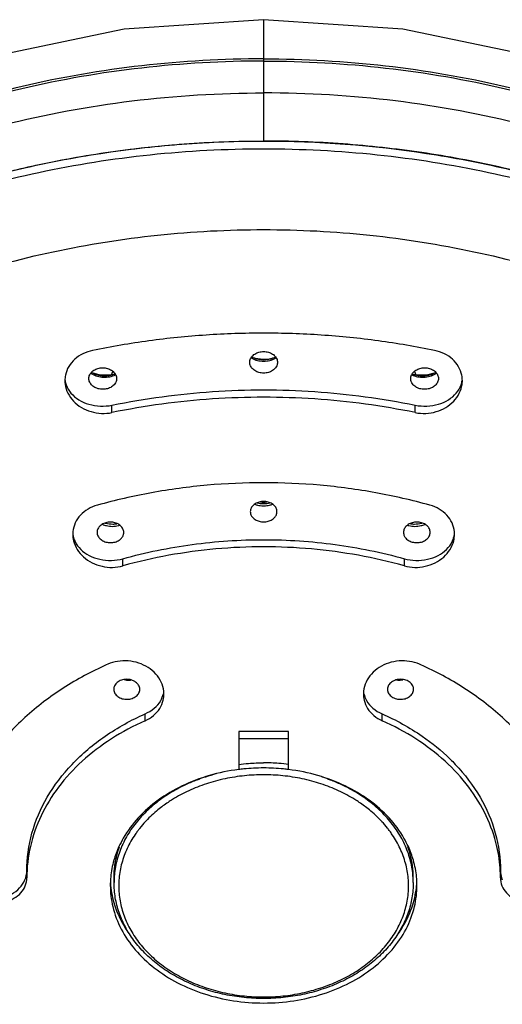
# Model space of a CAD drawing. Extents: x 3218 to 4193, y 511 to 1911.
# Drawn here: x 3411 to 3431, y 1363 to 1402 of the extents above; entities that cross this region are included whole.
import ezdxf

# ---------------------------------------------------------------- set-up
doc = ezdxf.new("R2010")
doc.units = 0
doc.header["$LTSCALE"] = 15
doc.header["$MEASUREMENT"] = 0
doc.layers.get('0').update_dxf_attribs({"linetype": 'CONTINUOUS'})
doc.layers.add('DEF_LAYER_AXIS', color=7, linetype='CONTINUOUS')
doc.layers.add('DEF_LAYER_ROUND_FEAT', color=7, linetype='CONTINUOUS')

msp = doc.modelspace()

# ---------------------------------------------------------------- linework, layer by layer
at = {"color": 7, "linetype": 'CONTINUOUS'}
for p, q in [((3421.26381, 1402.28397), (3421.26381, 1397.42024)), ((3415.17563, 1388.10769), (3415.16422, 1388.06625)), ((3427.36348, 1388.06593), (3427.35201, 1388.1076)), ((3420.26381, 1373.75402), (3420.26381, 1372.22811)), ((3420.26381, 1373.47645), (3422.26381, 1373.47645)), ((3422.26381, 1372.22811), (3422.26381, 1373.75402)), ((3415.12019, 1367.6866), (3415.12121, 1367.67006)), ((3415.26381, 1367.69379), (3415.26381, 1367.90103)), ((3427.26381, 1367.69379), (3427.26381, 1367.90103))]:
    msp.add_line(p, q, dxfattribs=at)
for points in [[(3421.26381, 1402.28397), (3415.67445, 1401.90769), (3409.96334, 1400.70983), (3404.67034, 1398.74982), (3399.94466, 1396.10265), (3395.90852, 1392.86712), (3392.65519, 1389.15386), (3390.22454, 1385.07861), (3388.63053, 1380.75013), (3387.91512, 1376.8779)], [(3454.61249, 1376.8779), (3453.89708, 1380.75013), (3452.30307, 1385.07861), (3449.87242, 1389.15386), (3446.61909, 1392.86712), (3442.58295, 1396.10265), (3437.85727, 1398.74982), (3432.56428, 1400.70983), (3426.85317, 1401.90769), (3421.26381, 1402.28397)]]:
    msp.add_lwpolyline(points, dxfattribs=at)
for points, start_tangent, end_tangent in [([(3421.26381, 1400.71448), (3416.37972, 1400.43704), (3411.57337, 1399.60685), (3406.95331, 1398.2314), (3402.62685, 1396.33521), (3398.69843, 1393.95152), (3395.26237, 1391.13133), (3392.40555, 1387.93374), (3390.19518, 1384.43244), (3388.68713, 1380.70691), (3387.91563, 1376.88277)], (-1, 0), (-0.10416167, -0.99456038)), ([(3421.26381, 1400.71448), (3426.14789, 1400.43704), (3430.95425, 1399.60685), (3435.5743, 1398.2314), (3439.90076, 1396.33521), (3443.82919, 1393.95152), (3447.26525, 1391.13133), (3450.12206, 1387.93374), (3452.33244, 1384.43244), (3453.84049, 1380.70691), (3454.61198, 1376.88277)], (1, 0), (0.10416166, -0.99456038)), ([(3421.26381, 1400.62577), (3416.3721, 1400.34758), (3411.561, 1399.51575), (3406.93904, 1398.13862), (3402.61293, 1396.24145), (3398.68637, 1393.85809), (3395.2528, 1391.03979), (3392.39825, 1387.84569), (3390.18933, 1384.34917), (3388.68153, 1380.62927), (3387.95374, 1377.19864)], (-1, 0), (-0.12380697, -0.99230632)), ([(3421.26381, 1400.62577), (3426.15551, 1400.34758), (3430.96661, 1399.51575), (3435.58857, 1398.13862), (3439.91469, 1396.24145), (3443.84125, 1393.85809), (3447.27481, 1391.03979), (3450.12936, 1387.84569), (3452.33828, 1384.34917), (3453.84608, 1380.62927), (3454.57387, 1377.19864)], (1, 0), (0.12380697, -0.99230632)), ([(3388.10605, 1377.34055), (3389.27801, 1381.31284), (3391.25475, 1385.09073), (3393.99106, 1388.58663), (3397.40327, 1391.69642), (3401.40669, 1394.35196), (3405.91693, 1396.49485), (3410.80948, 1398.06576), (3415.97598, 1399.02607), (3421.26381, 1399.34861)], (0.18409461, 0.98290853), (1, -0.00003608)), ([(3454.42157, 1377.34055), (3453.2496, 1381.31284), (3451.27287, 1385.09073), (3448.53655, 1388.58663), (3445.12434, 1391.69642), (3441.12093, 1394.35196), (3436.61068, 1396.49485), (3431.71814, 1398.06576), (3426.55163, 1399.02607), (3421.26381, 1399.34861)], (-0.18409461, 0.98290853), (-1, -0.00003608)), ([(3387.85739, 1373.67447), (3388.10479, 1375.40991), (3388.70812, 1377.80792), (3389.60628, 1380.15113), (3390.79114, 1382.41834), (3392.25196, 1384.589), (3393.97551, 1386.64346), (3395.9462, 1388.56311), (3398.14616, 1390.33057), (3400.55548, 1391.92983), (3403.15234, 1393.34641), (3405.91322, 1394.56748), (3408.81311, 1395.58199), (3411.82577, 1396.38073), (3414.92389, 1396.95649), (3418.07943, 1397.30404), (3421.26381, 1397.42024)], (0.09734044, 0.99525114), (1, 0)), ([(3388.41198, 1376.77301), (3389.20754, 1379.2071), (3390.31384, 1381.57836), (3393.41135, 1386.01415), (3397.57573, 1389.90387), (3400.01224, 1391.59428), (3402.65348, 1393.09396), (3408.44391, 1395.4668), (3411.53922, 1396.31428), (3414.72842, 1396.92553), (3421.26381, 1397.42024)], (0.25177234, 0.96778649), (1, 0)), ([(3454.67022, 1373.67447), (3454.42283, 1375.40991), (3453.81949, 1377.80792), (3452.92133, 1380.15113), (3451.73648, 1382.41834), (3450.27566, 1384.589), (3448.5521, 1386.64346), (3446.58142, 1388.56311), (3444.38145, 1390.33057), (3441.97213, 1391.92983), (3439.37527, 1393.34641), (3436.6144, 1394.56748), (3433.7145, 1395.58199), (3430.70185, 1396.38073), (3427.60372, 1396.95649), (3424.44818, 1397.30404), (3421.26381, 1397.42024)], (-0.09734044, 0.99525114), (-1, 0)), ([(3421.26381, 1397.42024), (3427.79919, 1396.92553), (3430.98839, 1396.31428), (3434.0837, 1395.4668), (3439.87414, 1393.09396), (3442.51538, 1391.59428), (3444.95188, 1389.90387), (3449.11627, 1386.01415), (3452.21377, 1381.57836), (3453.32007, 1379.2071), (3454.11564, 1376.77301)], (1, 0), (0.25177234, -0.96778649)), ([(3415.19533, 1388.17441), (3415.17563, 1388.10769)], (-0.29416834, -0.95575362), (-0.27221763, -0.96223571)), ([(3427.35201, 1388.1076), (3427.33223, 1388.17457)], (-0.27217701, 0.9622472), (-0.29421021, 0.95574074)), ([(3421.26381, 1373.75498), (3420.76306, 1373.75474), (3420.26381, 1373.75402)], (-1, 0), (-0.99999816, -0.00192071)), ([(3422.26381, 1373.75402), (3421.76452, 1373.75474), (3421.26381, 1373.75498)], (-0.99999816, 0.00192071), (-1, 0)), ([(3420.26312, 1372.43292), (3420.6568, 1372.47371), (3421.26381, 1372.4973)], (0.99170847, 0.12850802), (1, 0)), ([(3422.2645, 1372.43292), (3421.87082, 1372.47371), (3421.26381, 1372.4973)], (-0.99170847, 0.12850802), (-1, 0)), ([(3420.26381, 1372.22811), (3419.08652, 1371.98568), (3417.99478, 1371.57013), (3417.03149, 1370.99777), (3416.2345, 1370.29111), (3415.63513, 1369.4779), (3415.45935, 1369.13642)], (-0.99212571, -0.12524605), (-0.41564977, -0.90952475)), ([(3427.06826, 1369.13642), (3426.89248, 1369.4779), (3426.29311, 1370.29111), (3425.49612, 1370.99777), (3424.53284, 1371.57013), (3423.4411, 1371.98568), (3422.26381, 1372.22811)], (-0.41564977, 0.90952475), (-0.99212571, 0.12524605)), ([(3415.45935, 1369.13642), (3415.25693, 1368.59011), (3415.1298, 1367.91852)], (-0.41564977, -0.90952475), (-0.09405507, -0.995567)), ([(3415.26381, 1367.90103), (3415.27151, 1368.13383), (3415.333, 1368.59703), (3415.45534, 1369.05309), (3415.4809, 1369.12621)], (0, 1), (0.33960021, 0.94056988)), ([(3427.2638, 1367.90103), (3427.25611, 1368.13383), (3427.19462, 1368.59703), (3427.07227, 1369.05309), (3427.04672, 1369.12621)], (0, 1), (-0.33960021, 0.94056988)), ([(3427.39781, 1367.91852), (3427.27068, 1368.59011), (3427.06826, 1369.13642)], (-0.09405507, 0.995567), (-0.41564977, 0.90952475)), ([(3415.1298, 1367.91852), (3415.11476, 1367.6626), (3415.11382, 1367.57964)], (-0.09405507, -0.995567), (0.00024316, -0.99999997)), ([(3415.11382, 1367.57964), (3415.2142, 1366.73184), (3415.55136, 1365.8344), (3416.11297, 1365.00552), (3416.87697, 1364.2778), (3417.81335, 1363.67981), (3418.88531, 1363.23506), (3420.05073, 1362.96102), (3421.26381, 1362.86846)], (0.00024315, -0.99999997), (1, 0)), ([(3415.12121, 1367.67006), (3415.12781, 1367.58372)], (0.06418303, -0.99793814), (0.08813593, -0.99610846)), ([(3415.12781, 1367.58372), (3415.28391, 1366.80065), (3415.70258, 1365.88949), (3415.86002, 1365.65172)], (0.08813593, -0.99610846), (0.57860322, -0.81560917)), ([(3421.26381, 1362.86846), (3422.47689, 1362.96102), (3423.6423, 1363.23506), (3424.71426, 1363.67981), (3425.65064, 1364.2778), (3426.41464, 1365.00552), (3426.97626, 1365.8344), (3427.31341, 1366.73184), (3427.4138, 1367.57964)], (1, 0), (0.00024315, 0.99999997)), ([(3426.66752, 1365.65162), (3426.82504, 1365.88949), (3427.2437, 1366.80065), (3427.3998, 1367.58372)], (0.57862654, 0.81559263), (0.08813593, 0.99610846)), ([(3427.4138, 1367.57964), (3427.41285, 1367.6626), (3427.39781, 1367.91852)], (0.00024316, 0.99999997), (-0.09405507, 0.995567))]:
    msp.add_spline(points, degree=3, dxfattribs=dict(at, start_tangent=start_tangent, end_tangent=end_tangent))
at = {"layer": 'DEF_LAYER_AXIS', "color": 7, "linetype": 'CONTINUOUS'}
for p, q in [((3415.18156, 1386.53564), (3415.18156, 1386.83236)), ((3427.34605, 1386.53564), (3427.34605, 1386.83236)), ((3415.62047, 1380.3921), (3415.62047, 1380.6784)), ((3426.90714, 1380.3921), (3426.90714, 1380.6784)), ((3415.01381, 1376.45082), (3414.95345, 1376.42387)), ((3427.57297, 1376.42441), (3427.51381, 1376.45082)), ((3416.51381, 1374.1847), (3416.51381, 1374.46058)), ((3426.01381, 1374.1847), (3426.01381, 1374.46058))]:
    msp.add_line(p, q, dxfattribs=at)
for points, start_tangent, end_tangent in [([(3421.26381, 1389.71819), (3418.95418, 1389.64094), (3416.66213, 1389.40978), (3414.4051, 1389.02648)], (-1, 0), (-0.97957709, -0.20106896)), ([(3428.12251, 1389.02648), (3425.86548, 1389.40978), (3423.57343, 1389.64094), (3421.26381, 1389.71819)], (-0.97957709, 0.20106896), (-1, 0)), ([(3414.4051, 1389.02648), (3414.01441, 1388.89343), (3413.68607, 1388.67154), (3413.44627, 1388.37785), (3413.31488, 1388.03509)], (-0.97957709, -0.20106896), (-0.19815607, -0.98017048)), ([(3420.73776, 1388.4099), (3420.71624, 1388.47437), (3420.71623, 1388.62534), (3420.78307, 1388.76686), (3420.90788, 1388.8815), (3421.07484, 1388.95578), (3421.26381, 1388.98146)], (-0.40498771, 0.91432213), (1, 0)), ([(3421.26381, 1388.98146), (3421.45278, 1388.95578), (3421.61973, 1388.8815), (3421.74454, 1388.76687), (3421.81138, 1388.62537), (3421.81138, 1388.4744), (3421.78985, 1388.4099)], (1, 0), (-0.40498602, -0.91432288)), ([(3429.21337, 1388.03191), (3429.08246, 1388.37592), (3428.84241, 1388.67075), (3428.51349, 1388.89329), (3428.12251, 1389.02648)], (-0.1952395, 0.98075559), (-0.97957709, 0.20106896)), ([(3414.27106, 1387.78958), (3414.2541, 1387.86318), (3414.27085, 1388.01313), (3414.35268, 1388.1486), (3414.48885, 1388.25346), (3414.6627, 1388.31573)], (-0.32807225, 0.94465263), (0.97957709, 0.20106896)), ([(3414.6627, 1388.31573), (3414.85391, 1388.32839), (3415.04027, 1388.28974), (3415.19956, 1388.20376), (3415.31193, 1388.08033), (3415.36294, 1387.93451), (3415.3462, 1387.78457), (3415.32339, 1387.73239)], (0.97957709, 0.20106896), (-0.4702918, -0.88251098)), ([(3421.26381, 1388.11828), (3421.07485, 1388.14396), (3420.9079, 1388.21823), (3420.78308, 1388.33286), (3420.73776, 1388.4099)], (-1, 0), (-0.40498771, 0.91432213)), ([(3421.78985, 1388.4099), (3421.74455, 1388.33288), (3421.61974, 1388.21825), (3421.45278, 1388.14396), (3421.26381, 1388.11828)], (-0.40498602, -0.91432288), (-1, 0)), ([(3427.20423, 1387.73239), (3427.18143, 1387.78454), (3427.16467, 1387.93448), (3427.21567, 1388.08031), (3427.32805, 1388.20376), (3427.48734, 1388.28974), (3427.67371, 1388.32839), (3427.86491, 1388.31573)], (-0.47029234, 0.88251069), (0.97957709, -0.20106896)), ([(3427.86491, 1388.31573), (3428.03877, 1388.25345), (3428.17494, 1388.1486), (3428.25676, 1388.01314), (3428.27351, 1387.8632), (3428.25656, 1387.78958)], (0.97957709, -0.20106896), (-0.32806984, -0.94465347)), ([(3413.29341, 1387.81992), (3413.30356, 1387.6706), (3413.41403, 1387.31429), (3413.63751, 1386.9957), (3413.95517, 1386.74157), (3414.33993, 1386.57282), (3414.75995, 1386.50254), (3415.18156, 1386.53564)], (-0.00034311, -0.99999994), (0.97957709, 0.20106896)), ([(3413.31488, 1388.03509), (3413.29341, 1387.81992)], (-0.19815607, -0.98017048), (-0.00034311, -0.99999994)), ([(3413.30182, 1387.82178), (3413.34444, 1387.64487), (3413.53532, 1387.31645), (3413.84935, 1387.04928), (3414.25578, 1386.86953), (3414.71483, 1386.79478), (3415.18156, 1386.83236)], (0.13659169, -0.99062743), (0.97957709, 0.20106896)), ([(3414.95434, 1387.48196), (3414.76315, 1387.4693), (3414.57679, 1387.50794), (3414.4175, 1387.59391), (3414.30512, 1387.71735), (3414.27106, 1387.78958)], (-0.97957709, -0.20106896), (-0.32807225, 0.94465263)), ([(3415.32339, 1387.73239), (3415.26437, 1387.64909), (3415.1282, 1387.54424), (3414.95434, 1387.48196)], (-0.4702918, -0.88251098), (-0.97957709, -0.20106896)), ([(3427.57327, 1387.48196), (3427.39943, 1387.54423), (3427.26327, 1387.64907), (3427.20423, 1387.73239)], (-0.97957709, 0.20106896), (-0.47029234, 0.88251069)), ([(3427.34605, 1386.83236), (3427.81279, 1386.79478), (3428.27183, 1386.86953), (3428.67826, 1387.04928), (3428.99229, 1387.31645), (3429.18317, 1387.64487), (3429.22579, 1387.82172)], (0.97957709, -0.20106896), (0.13665282, 0.990619)), ([(3427.34605, 1386.53564), (3427.76724, 1386.50252), (3428.18621, 1386.57238), (3428.57, 1386.7401), (3428.88744, 1386.99289), (3429.11169, 1387.31048), (3429.2235, 1387.66666), (3429.2342, 1387.81987)], (0.97957709, -0.20106896), (-0.00025847, 0.99999997)), ([(3428.25656, 1387.78958), (3428.22251, 1387.71738), (3428.11015, 1387.59394), (3427.95086, 1387.50795), (3427.76449, 1387.4693), (3427.57327, 1387.48196)], (-0.32806984, -0.94465347), (-0.97957709, 0.20106896)), ([(3429.2342, 1387.81987), (3429.21337, 1388.03191)], (-0.00025847, 0.99999997), (-0.1952395, 0.98075559)), ([(3415.18156, 1386.83236), (3419.21565, 1387.37726), (3423.31197, 1387.37726), (3427.34605, 1386.83236)], (0.97957709, 0.20106896), (0.97957709, -0.20106896)), ([(3421.26381, 1387.14904), (3419.21565, 1387.08054), (3417.18307, 1386.87555), (3415.18156, 1386.53564)], (-1, 0), (-0.97957709, -0.20106896)), ([(3427.34605, 1386.53564), (3425.34454, 1386.87555), (3423.31197, 1387.08054), (3421.26381, 1387.14904)], (-0.97957709, 0.20106896), (-1, 0)), ([(3421.26381, 1383.72351), (3419, 1383.62251), (3416.7668, 1383.32086), (3414.59441, 1382.82265)], (-1, 0), (-0.96325922, -0.26857341)), ([(3427.9332, 1382.82265), (3425.76082, 1383.32086), (3423.52762, 1383.62251), (3421.26381, 1383.72351)], (-0.96325922, 0.26857341), (-1, 0)), ([(3421.26381, 1382.97588), (3421.08146, 1382.95119), (3420.92078, 1382.87993), (3420.80114, 1382.77043), (3420.73731, 1382.63574), (3420.73731, 1382.49224), (3420.74206, 1382.47396)], (-1, 0), (0.27948429, -0.96015027)), ([(3421.78556, 1382.47396), (3421.7903, 1382.49223), (3421.7903, 1382.63573), (3421.72647, 1382.77043), (3421.60683, 1382.87994), (3421.44615, 1382.95119), (3421.26381, 1382.97588)], (0.27948373, 0.96015043), (-1, 0)), ([(3414.59441, 1382.82265), (3414.21968, 1382.66406), (3413.91609, 1382.42126), (3413.70792, 1382.11295), (3413.61253, 1381.76304)], (-0.96325922, -0.26857341), (-0.09717073, -0.99526773)), ([(3428.91539, 1381.75989), (3428.82058, 1382.11102), (3428.61228, 1382.42045), (3428.3082, 1382.6639), (3427.9332, 1382.82265)], (-0.09424585, 0.99554895), (-0.96325922, 0.26857341)), ([(3415.63484, 1381.62351), (3415.64587, 1381.66119), (3415.64572, 1381.80449), (3415.58165, 1381.93933), (3415.46153, 1382.04919), (3415.30021, 1382.12074), (3415.11741, 1382.1456), (3414.93504, 1382.12103)], (0.33768933, 0.94125763), (-0.96325922, -0.26857341)), ([(3420.74206, 1382.47396), (3420.80114, 1382.35755), (3420.92078, 1382.24804), (3421.08146, 1382.17679), (3421.26381, 1382.15209)], (0.27948429, -0.96015027), (1, 0)), ([(3421.26381, 1382.15209), (3421.44615, 1382.17679), (3421.60683, 1382.24803), (3421.72646, 1382.35753), (3421.78556, 1382.47396)], (1, 0), (0.27948373, 0.96015043)), ([(3427.59258, 1382.12103), (3427.4102, 1382.1456), (3427.2274, 1382.12074), (3427.06609, 1382.04919), (3426.94597, 1381.93934), (3426.8819, 1381.8045), (3426.88174, 1381.6612), (3426.89278, 1381.62351)], (-0.96325922, 0.26857341), (0.33768923, -0.94125766)), ([(3413.61253, 1381.76304), (3413.6075, 1381.65868)], (-0.09717073, -0.99526773), (0.00051771, -0.99999987)), ([(3414.93504, 1382.12103), (3414.77471, 1382.05004), (3414.65553, 1381.94099), (3414.59201, 1381.80675), (3414.59149, 1381.66645)], (-0.96325922, -0.26857341), (0.21400593, -0.97683236)), ([(3427.93612, 1381.66645), (3427.93561, 1381.80675), (3427.87208, 1381.94099), (3427.7529, 1382.05005), (3427.59258, 1382.12103)], (0.21400526, 0.97683251), (-0.96325922, 0.26857341)), ([(3428.92012, 1381.65864), (3428.91539, 1381.75989)], (0.00056621, 0.99999984), (-0.09424585, 0.99554895)), ([(3413.6075, 1381.65868), (3413.63861, 1381.39938), (3413.78481, 1381.05175), (3414.03942, 1380.74896), (3414.38102, 1380.51647), (3414.78056, 1380.37351), (3415.20503, 1380.33114), (3415.62047, 1380.3921)], (0.00051771, -0.99999987), (0.96325922, 0.26857341)), ([(3413.61281, 1381.66141), (3413.69791, 1381.36516), (3413.92543, 1381.05073), (3414.26866, 1380.80555), (3414.69399, 1380.65361), (3415.15979, 1380.6098), (3415.62047, 1380.6784)], (0.11087301, -0.99383458), (0.96325922, 0.26857341)), ([(3414.59149, 1381.66645), (3414.59216, 1381.66346), (3414.65623, 1381.52861), (3414.77635, 1381.41876), (3414.93766, 1381.34721), (3415.12046, 1381.32235), (3415.30284, 1381.34692)], (0.21400593, -0.97683236), (0.96325922, 0.26857341)), ([(3415.30284, 1381.34692), (3415.46316, 1381.4179), (3415.58234, 1381.52695), (3415.63484, 1381.62351)], (0.96325922, 0.26857341), (0.33768933, 0.94125763)), ([(3415.62047, 1380.6784), (3418.39861, 1381.24864), (3421.26381, 1381.44067), (3424.129, 1381.24864), (3426.90714, 1380.6784)], (0.96325922, 0.26857341), (0.96325922, -0.26857341)), ([(3426.89278, 1381.62351), (3426.94527, 1381.52696), (3427.06445, 1381.4179), (3427.22477, 1381.34692)], (0.33768923, -0.94125766), (0.96325922, -0.26857341)), ([(3426.90714, 1380.6784), (3427.36782, 1380.6098), (3427.83363, 1380.65361), (3428.25896, 1380.80555), (3428.60219, 1381.05073), (3428.82971, 1381.36516), (3428.9148, 1381.66138)], (0.96325922, -0.26857341), (0.11091523, 0.99382987)), ([(3426.90714, 1380.3921), (3427.32215, 1380.33115), (3427.74548, 1380.37316), (3428.14394, 1380.51513), (3428.48522, 1380.74629), (3428.74053, 1381.04807), (3428.88806, 1381.39552), (3428.92012, 1381.65864)], (0.96325922, -0.26857341), (0.00056621, 0.99999984)), ([(3427.22477, 1381.34692), (3427.40714, 1381.32235), (3427.58994, 1381.3472), (3427.75125, 1381.41875), (3427.87138, 1381.5286), (3427.93545, 1381.66345), (3427.93612, 1381.66645)], (0.96325922, -0.26857341), (0.21400526, 0.97683251)), ([(3421.26381, 1381.15437), (3419.34827, 1381.0689), (3417.45865, 1380.81366), (3415.62047, 1380.3921)], (-1, 0), (-0.96325922, -0.26857341)), ([(3426.90714, 1380.3921), (3425.06897, 1380.81366), (3423.17934, 1381.0689), (3421.26381, 1381.15437)], (-0.96325922, 0.26857341), (-1, 0)), ([(3414.95345, 1376.42387), (3413.22896, 1375.49345), (3411.68825, 1374.31319), (3410.43849, 1372.94592), (3409.51765, 1371.43318), (3408.95371, 1369.82092), (3408.76381, 1368.15814)], (-0.91219555, -0.40975514), (-0.00170911, -0.99999854)), ([(3417.26374, 1375.2549), (3417.25758, 1375.3712), (3417.15786, 1375.72904), (3416.94392, 1376.05261), (3416.63344, 1376.31512), (3416.25256, 1376.49538), (3415.83296, 1376.57968), (3415.40876, 1376.56244), (3415.01381, 1376.44839)], (0.00057984, 0.99999983), (-0.91454607, -0.40448175)), ([(3427.51381, 1376.44839), (3427.11914, 1376.56239), (3426.69579, 1376.57977), (3426.27725, 1376.4961), (3425.89707, 1376.31697), (3425.58647, 1376.0557), (3425.37154, 1375.73291), (3425.27044, 1375.37491), (3425.26387, 1375.25495)], (-0.91454607, 0.40448175), (0.00051514, -0.99999987)), ([(3433.76381, 1368.15814), (3433.5739, 1369.82092), (3433.00996, 1371.43318), (3432.08912, 1372.94592), (3430.83936, 1374.31319), (3429.29865, 1375.49345), (3427.57297, 1376.42441)], (-0.00170911, 0.99999854), (-0.9122335, 0.40967065)), ([(3416.2855, 1375.35983), (3416.29212, 1375.49426), (3416.22628, 1375.64275), (3416.09133, 1375.76067), (3415.90805, 1375.82998), (3415.70454, 1375.84026), (3415.51174, 1375.79015)], (0.25831618, 0.96606043), (-0.91454607, -0.40448175)), ([(3426.61956, 1375.82998), (3426.43628, 1375.76067), (3426.30133, 1375.64275), (3426.2355, 1375.49427), (3426.24211, 1375.35983)], (-0.9794743, -0.2015691), (0.25831588, -0.96606051)), ([(3426.82307, 1375.84026), (3426.61956, 1375.82998)], (-0.99492687, 0.1006008), (-0.9794743, -0.2015691)), ([(3427.01587, 1375.79015), (3426.82307, 1375.84026)], (-0.91454607, 0.40448175), (-0.99492687, 0.1006008)), ([(3415.51174, 1375.79015), (3415.35869, 1375.68729), (3415.26855, 1375.54715), (3415.25416, 1375.39788)], (-0.91454607, -0.40448175), (0.14441826, -0.98951673)), ([(3427.27345, 1375.39788), (3427.25906, 1375.54715), (3427.16893, 1375.68729), (3427.01587, 1375.79015)], (0.14441809, 0.98951676), (-0.91454607, 0.40448175)), ([(3415.25416, 1375.39788), (3415.25527, 1375.3909), (3415.3211, 1375.24241), (3415.45605, 1375.1245), (3415.63933, 1375.05519), (3415.84284, 1375.04491), (3416.03564, 1375.09502)], (0.14441826, -0.98951673), (0.91454607, 0.40448175)), ([(3416.03564, 1375.09502), (3416.18869, 1375.19787), (3416.27883, 1375.33802), (3416.2855, 1375.35983)], (0.91454607, 0.40448175), (0.25831618, 0.96606043)), ([(3416.51381, 1374.46058), (3416.87852, 1374.68682), (3417.13413, 1374.98833), (3417.24269, 1375.26373)], (0.91454607, 0.40448175), (0.2170392, 0.97616289)), ([(3416.51381, 1374.1847), (3416.84715, 1374.3913), (3417.09437, 1374.67354), (3417.23539, 1375.00924), (3417.26374, 1375.2549)], (0.91454607, 0.40448175), (0.00057984, 0.99999983)), ([(3425.26387, 1375.25495), (3425.29161, 1375.0119), (3425.43244, 1374.67482), (3425.68013, 1374.39158), (3426.01381, 1374.1847)], (0.00051514, -0.99999987), (0.91454607, -0.40448175)), ([(3425.28491, 1375.26378), (3425.39349, 1374.98833), (3425.64909, 1374.68682), (3426.01381, 1374.46058)], (0.21698752, -0.97617438), (0.91454607, -0.40448175)), ([(3426.24211, 1375.35983), (3426.24879, 1375.33802), (3426.33892, 1375.19787), (3426.49197, 1375.09502)], (0.25831588, -0.96606051), (0.91454607, -0.40448175)), ([(3426.49197, 1375.09502), (3426.68477, 1375.04491), (3426.88828, 1375.05519), (3427.07156, 1375.12449), (3427.20651, 1375.24241), (3427.27235, 1375.3909), (3427.27345, 1375.39788)], (0.91454607, -0.40448175), (0.14441809, 0.98951676)), ([(3411.76381, 1368.15814), (3411.9714, 1369.67121), (3412.58513, 1371.11814), (3413.57815, 1372.43571), (3414.90707, 1373.56632), (3416.51381, 1374.46058)], (0, 1), (0.91454607, 0.40448175)), ([(3426.01381, 1374.46058), (3427.62055, 1373.56632), (3428.73998, 1372.64835)], (0.91454607, -0.40448175), (0.71519016, -0.69892992)), ([(3416.51381, 1374.1847), (3415.15732, 1373.4571), (3413.98638, 1372.5601), (3413.03657, 1371.52098), (3412.33673, 1370.37129), (3411.90813, 1369.14598), (3411.76381, 1367.88227)], (-0.91454607, -0.40448175), (0, -1)), ([(3430.75703, 1368.15579), (3430.61948, 1369.14598), (3430.19089, 1370.37129), (3429.49105, 1371.52098), (3428.54123, 1372.5601), (3427.37029, 1373.4571), (3426.01381, 1374.1847)], (-0.04937326, 0.9987804), (-0.91454607, 0.40448175)), ([(3428.73998, 1372.64835), (3428.94947, 1372.43571), (3429.94249, 1371.11814), (3430.55621, 1369.67121), (3430.76381, 1368.15814)], (0.71519016, -0.69892992), (0, -1)), ([(3408.76381, 1368.15814), (3408.83722, 1367.80306), (3409.05028, 1367.48274), (3409.38213, 1367.22853), (3409.80028, 1367.06532), (3410.26381, 1367.00908), (3410.72733, 1367.06532), (3411.14548, 1367.22853), (3411.47733, 1367.48274), (3411.69039, 1367.80306), (3411.76381, 1368.15814)], (0, -1), (0, 1)), ([(3408.76381, 1368.15571), (3408.82408, 1367.82603), (3409.00011, 1367.51527), (3409.27828, 1367.24536), (3409.63695, 1367.03768), (3410.04754, 1366.90908), (3410.47652, 1366.87029), (3410.88845, 1366.92471), (3411.24885, 1367.06796), (3411.52791, 1367.28802), (3411.70383, 1367.56683), (3411.76381, 1367.88227)], (0, -1), (0, 1)), ([(3430.76381, 1367.88227), (3430.75703, 1368.15579)], (0, 1), (-0.04937326, 0.9987804)), ([(3430.76381, 1368.15814), (3430.80557, 1367.88954)], (0, -1), (0.29777527, -0.954636)), ([(3430.76381, 1367.88227), (3430.82365, 1367.56718), (3430.99877, 1367.28905), (3431.27635, 1367.06934), (3431.63519, 1366.92573), (3432.04632, 1366.87039), (3432.47562, 1366.9082), (3432.88743, 1367.03627), (3433.24758, 1367.24404), (3433.52689, 1367.51449), (3433.70345, 1367.82581), (3433.76381, 1368.15571)], (0, -1), (0, 1)), ([(3430.80557, 1367.88954), (3430.83722, 1367.80306)], (0.29777527, -0.954636), (0.38892066, -0.92127125))]:
    msp.add_spline(points, degree=3, dxfattribs=dict(at, start_tangent=start_tangent, end_tangent=end_tangent))
at = {"layer": 'DEF_LAYER_ROUND_FEAT', "color": 7, "linetype": 'CONTINUOUS'}
for p, q in [((3420.76473, 1388.72874), (3420.78792, 1388.71551)), ((3421.03465, 1388.68375), (3420.93446, 1388.70236)), ((3420.98897, 1388.68332), (3421.26381, 1388.65004)), ((3421.26381, 1388.66908), (3421.03465, 1388.68375)), ((3421.26381, 1388.65004), (3421.53864, 1388.68332)), ((3421.48336, 1388.68254), (3421.26381, 1388.66908)), ((3421.5954, 1388.70313), (3421.48336, 1388.68254)), ((3421.73949, 1388.71539), (3421.76288, 1388.72874)), ((3414.66897, 1388.05525), (3414.41975, 1388.12162)), ((3415.04935, 1388.0352), (3414.66897, 1388.05525)), ((3415.20024, 1388.05451), (3415.04935, 1388.0352)), ((3427.4705, 1388.03563), (3427.32865, 1388.05411)), ((3415.13084, 1388.03152), (3415.1337, 1388.03211)), ((3427.39392, 1388.03211), (3427.39677, 1388.03152)), ((3421.26381, 1382.9495), (3421.13493, 1382.95843)), ((3421.39423, 1382.95822), (3421.26381, 1382.9495)), ((3421.24045, 1382.79568), (3421.26381, 1382.79539)), ((3421.25228, 1382.8867), (3421.26381, 1382.88664)), ((3421.26381, 1382.88664), (3421.27534, 1382.8867)), ((3421.26381, 1382.79539), (3421.28718, 1382.79568)), ((3414.91254, 1382.10857), (3414.92815, 1382.10432)), ((3427.59415, 1382.10293), (3427.61511, 1382.10858)), ((3421.26381, 1372.29006), (3421.25877, 1372.29005)), ((3421.26886, 1372.29005), (3421.26381, 1372.29006))]:
    msp.add_line(p, q, dxfattribs=at)
msp.add_lwpolyline([(3428.10652, 1388.12088), (3427.8533, 1388.05441), (3427.4705, 1388.03563)], dxfattribs=at)
for points, start_tangent, end_tangent in [([(3387.76637, 1371.75731), (3387.84202, 1373.19985), (3388.46413, 1376.66716), (3389.70041, 1380.04619), (3391.52153, 1383.25649), (3393.90248, 1386.25412), (3396.78787, 1388.9691), (3400.13611, 1391.36254), (3403.87204, 1393.38048), (3407.93805, 1394.99209), (3412.24782, 1396.16291), (3416.71379, 1396.87198), (3421.26381, 1397.10978)], (0.01572045, 0.99987643), (1, 0)), ([(3421.26381, 1397.10978), (3425.81382, 1396.87198), (3430.27975, 1396.16292), (3434.58912, 1394.99224), (3438.6542, 1393.38112), (3442.38984, 1391.36357), (3445.73763, 1388.97084), (3448.62304, 1386.25639), (3451.00405, 1383.25949), (3452.8256, 1380.04965), (3454.06242, 1376.67108), (3454.68523, 1373.20395), (3454.76124, 1371.75732)], (1, 0), (0.01572109, -0.99987642)), ([(3390.35349, 1373.85415), (3390.57121, 1374.7405), (3391.72807, 1377.90246), (3393.4322, 1380.90652), (3395.6602, 1383.71159), (3398.36023, 1386.25216), (3401.49337, 1388.49184), (3404.9893, 1390.38014), (3408.79411, 1391.88823), (3412.82702, 1392.98383), (3417.00609, 1393.64735), (3421.26381, 1393.86987)], (0.21516957, 0.9765767), (1, 0)), ([(3421.26381, 1393.86987), (3425.52152, 1393.64735), (3429.70056, 1392.98383), (3433.73309, 1391.88836), (3437.53702, 1390.38074), (3441.03269, 1388.49281), (3444.16541, 1386.25378), (3446.86546, 1383.71371), (3449.09351, 1380.90934), (3450.79804, 1377.9057), (3451.95541, 1374.74417), (3452.17412, 1373.85415)], (1, 0), (0.21516987, -0.97657664)), ([(3420.98897, 1388.68332), (3420.80076, 1388.74906), (3420.77943, 1388.75925)], (-0.97080179, 0.23988305), (-0.89691239, 0.44220827)), ([(3420.78792, 1388.71551), (3421.01581, 1388.62628)], (0.8757718, -0.48272534), (0.96978014, -0.24398049)), ([(3420.93875, 1388.69879), (3420.98932, 1388.69015)], (0.98314873, -0.1828075), (0.98805468, -0.15410371)), ([(3420.98932, 1388.69015), (3421.26381, 1388.66891)], (0.98805468, -0.15410371), (1, -0.00001214)), ([(3421.01581, 1388.62628), (3421.26381, 1388.59571)], (0.96978014, -0.24398049), (1, -0.00000001)), ([(3421.26381, 1388.66891), (3421.53829, 1388.69015)], (1, -0.0000628), (0.98805059, 0.15412991)), ([(3421.26381, 1388.59571), (3421.5117, 1388.62626)], (1, -0.00000001), (0.96980682, 0.24387443)), ([(3421.5117, 1388.62626), (3421.73949, 1388.71539)], (0.96980682, 0.24387443), (0.87589739, 0.48249741)), ([(3421.53829, 1388.69015), (3421.58853, 1388.69873)], (0.98805059, 0.15412991), (0.98317995, 0.1826395)), ([(3421.74818, 1388.75925), (3421.72633, 1388.74882), (3421.53864, 1388.68332)], (-0.89691253, -0.442208), (-0.97080178, -0.23988309)), ([(3414.33345, 1388.1172), (3414.37008, 1388.09388)], (0.83050413, -0.55701247), (0.85597109, -0.51702369)), ([(3414.496, 1388.08185), (3414.35537, 1388.14712)], (-0.93563628, 0.35296565), (-0.87232073, 0.48893409)), ([(3414.37008, 1388.09388), (3414.59495, 1387.99495), (3414.84169, 1387.95359), (3415.09036, 1387.97311)], (0.85597109, -0.51702369), (0.97957709, 0.20106896)), ([(3414.4269, 1388.1114), (3414.49867, 1388.0909)], (0.95549254, -0.29501526), (0.96718112, -0.25408795)), ([(3414.49601, 1388.08185), (3414.57233, 1388.05615), (3414.8505, 1388.00952), (3415.13084, 1388.03152)], (0.93563679, -0.35296431), (0.97957709, 0.20106896)), ([(3414.49867, 1388.0909), (3414.61463, 1388.06457), (3414.64378, 1388.05922)], (0.96718112, -0.25408795), (0.98502755, -0.17239701)), ([(3414.64378, 1388.05922), (3414.77741, 1388.04099)], (0.98502755, -0.17239701), (0.99521081, -0.09775198)), ([(3415.09036, 1387.97311), (3415.32172, 1388.05239)], (0.97957709, 0.20106896), (0.89514712, 0.44577083)), ([(3415.30596, 1388.08374), (3415.13367, 1388.03211)], (-0.92837016, -0.37165689), (-0.97905292, -0.20360596)), ([(3427.20589, 1388.0524), (3427.43726, 1387.97311)], (0.89514712, -0.44577082), (0.97957709, -0.20106897)), ([(3427.39391, 1388.03211), (3427.22168, 1388.08373)], (-0.97904744, 0.2036323), (-0.92837962, 0.37163326)), ([(3427.39491, 1388.04152), (3427.56406, 1388.03244), (3427.9111, 1388.06421), (3428.02896, 1388.09091)], (0.9948709, -0.10115279), (0.96717986, 0.25409274)), ([(3427.39677, 1388.03152), (3427.67699, 1388.00951), (3427.95502, 1388.05607), (3428.0316, 1388.08185)], (0.97957709, -0.20106897), (0.93563936, 0.3529575)), ([(3427.43726, 1387.97311), (3427.68581, 1387.95359), (3427.93242, 1387.99488), (3428.15725, 1388.0937), (3428.19417, 1388.1172)], (0.97957709, -0.20106897), (0.83050281, 0.55701443)), ([(3428.02896, 1388.09091), (3428.10096, 1388.11147)], (0.96717986, 0.25409274), (0.95545012, 0.29515261)), ([(3428.17227, 1388.14713), (3428.03161, 1388.08185)], (-0.87231014, -0.48895298), (-0.93563625, -0.35296573)), ([(3414.77741, 1388.04099), (3414.96333, 1388.03244), (3415.01003, 1388.03333)], (0.99521081, -0.09775198), (0.99948298, 0.03215226)), ([(3415.01003, 1388.03333), (3415.13267, 1388.04152)], (0.99948298, 0.03215226), (0.99487096, 0.1011522)), ([(3415.13267, 1388.04152), (3415.21217, 1388.05143)], (0.99487096, 0.1011522), (0.98922837, 0.14638046)), ([(3427.31558, 1388.05141), (3427.39491, 1388.04152)], (0.98923816, -0.14631423), (0.9948709, -0.10115279)), ([(3421.13935, 1382.95192), (3421.26381, 1382.94705)], (0.99695496, -0.07797952), (1, -0.00008088)), ([(3421.26381, 1382.94705), (3421.3887, 1382.95195)], (1, 0.00007956), (0.99693388, 0.07824852)), ([(3420.91012, 1382.86549), (3421.02229, 1382.82709), (3421.24045, 1382.79568)], (0.92180871, -0.38764508), (0.99969139, -0.02484209)), ([(3421.01006, 1382.9168), (3421.25228, 1382.8867)], (0.97183912, -0.23564535), (0.99994367, -0.01061362)), ([(3421.27534, 1382.8867), (3421.51753, 1382.91679)], (0.99994362, 0.01061895), (0.9718452, 0.23562026)), ([(3421.28718, 1382.79568), (3421.50545, 1382.82712), (3421.61749, 1382.86549)], (0.99969108, 0.02485462), (0.92181137, 0.38763875)), ([(3414.80496, 1382.05816), (3414.95514, 1382.0049)], (0.90873411, -0.41737552), (0.96815188, -0.25036361)), ([(3414.92815, 1382.10432), (3414.93373, 1382.10286), (3415.21394, 1382.0684), (3415.37089, 1382.081)], (0.9667885, -0.25557777), (0.98826857, 0.15272599)), ([(3414.95514, 1382.0049), (3415.19762, 1381.97508), (3415.43758, 1382.00841)], (0.96815188, -0.25036361), (0.96325922, 0.2685734)), ([(3415.43758, 1382.00841), (3415.4858, 1382.02338)], (0.96325922, 0.2685734), (0.94599659, 0.32417657)), ([(3427.04181, 1382.02338), (3427.09003, 1382.00841)], (0.94599582, -0.32417883), (0.96325922, -0.26857342)), ([(3427.09003, 1382.00841), (3427.33012, 1381.97508), (3427.57271, 1382.00496)], (0.96325922, -0.26857342), (0.96808515, 0.25062152)), ([(3427.15673, 1382.08099), (3427.31382, 1382.0684), (3427.59415, 1382.10293)], (0.98827029, -0.15271486), (0.96808558, 0.25061984)), ([(3427.57271, 1382.00496), (3427.72264, 1382.05815)], (0.96808515, 0.25062152), (0.90873904, 0.41736478)), ([(3415.67006, 1375.82988), (3415.76342, 1375.81626), (3415.84935, 1375.8125), (3415.92714, 1375.81628), (3415.93983, 1375.81755)], (0.98041791, -0.19692823), (0.99425566, 0.10703121)), ([(3426.59486, 1375.81681), (3426.78944, 1375.81894)], (0.99506032, -0.09927211), (0.9927536, 0.12016778)), ([(3426.78944, 1375.81894), (3426.84918, 1375.82824)], (0.9927536, 0.12016778), (0.98228989, 0.18736749)), ([(3421.25062, 1345.84206), (3417.00609, 1346.06458), (3412.82705, 1346.72809), (3408.79452, 1347.82356), (3404.99059, 1349.33119), (3401.49492, 1351.21912), (3398.36221, 1353.45815), (3395.66216, 1355.99821), (3393.4341, 1358.80259), (3391.72957, 1361.80623), (3390.57221, 1364.96775), (3389.9894, 1368.21216), (3389.98906, 1371.49594), (3390.31222, 1373.6621)], (-0.99999995, 0.00032223), (0.20503267, 0.97875513)), ([(3452.21539, 1373.6621), (3452.53821, 1371.49977), (3452.53855, 1368.21599), (3451.9564, 1364.97142), (3450.79955, 1361.80947), (3449.09541, 1358.8054), (3446.86742, 1356.00034), (3444.16739, 1353.45977), (3441.03424, 1351.22009), (3437.53831, 1349.33179), (3433.7335, 1347.8237), (3429.7006, 1346.7281), (3425.52152, 1346.06458), (3421.277, 1345.84206)], (0.20503303, -0.97875505), (-0.99999995, -0.00032223)), ([(3421.25877, 1372.29005), (3420.46899, 1372.24955), (3420.26438, 1372.22585)], (-0.99999979, -0.00064359), (-0.99173246, -0.12832275)), ([(3422.26323, 1372.22585), (3422.06056, 1372.24935), (3421.26886, 1372.29005)], (-0.9917325, 0.12832244), (-0.99999979, 0.00064517)), ([(3421.26381, 1372.0179), (3420.49386, 1371.97867), (3419.71639, 1371.85721), (3418.96586, 1371.65514), (3418.25756, 1371.37608), (3417.60794, 1371.02683), (3417.43011, 1370.91203)], (-1, 0), (-0.82991356, -0.557892)), ([(3418.92757, 1371.92732), (3418.89163, 1371.91557), (3418.58267, 1371.80564)], (-0.95135875, -0.30808526), (-0.93396488, -0.35736481)), ([(3419.36251, 1372.05319), (3418.92757, 1371.92732)], (-0.96877602, -0.24793754), (-0.95135875, -0.30808526)), ([(3425.09758, 1370.91198), (3424.92214, 1371.02531), (3424.27144, 1371.37543), (3423.56335, 1371.65462), (3422.81298, 1371.85684), (3422.03562, 1371.97847), (3421.26381, 1372.0179)], (-0.82990368, 0.55790669), (-1, 0)), ([(3423.94646, 1371.80506), (3423.63763, 1371.91503), (3423.60086, 1371.92706)], (-0.93388062, 0.35758494), (-0.95132137, 0.30820067)), ([(3418.58267, 1371.80564), (3418.16044, 1371.62749), (3417.48984, 1371.26697), (3416.88925, 1370.83955), (3416.37027, 1370.35333), (3415.94279, 1369.81766), (3415.61439, 1369.2419), (3415.39104, 1368.63532), (3415.27827, 1368.01271), (3415.2699, 1367.9008)], (-0.93396488, -0.35736481), (-0.05864007, -0.99827919)), ([(3427.25771, 1367.9008), (3427.25003, 1368.00512), (3427.1386, 1368.62785), (3426.91659, 1369.23467), (3426.58927, 1369.8111), (3426.16121, 1370.34915), (3425.64238, 1370.83626), (3425.04032, 1371.26539), (3424.36861, 1371.62683), (3423.94646, 1371.80506)], (-0.05864391, 0.99827897), (-0.93388062, 0.35758494)), ([(3387.77482, 1370.77393), (3388.04266, 1368.05755), (3388.87855, 1364.71369), (3390.26338, 1361.47359), (3392.18423, 1358.38757), (3394.61037, 1355.51864), (3397.50151, 1352.92055), (3400.80868, 1350.64045), (3404.46703, 1348.72285), (3408.41174, 1347.19932), (3412.57558, 1346.09377), (3416.88356, 1345.42416), (3421.26381, 1345.19992)], (0.03265228, -0.99946677), (1, 0)), ([(3417.43011, 1370.91203), (3417.02615, 1370.61279), (3416.54849, 1370.16866)], (-0.82991356, -0.557892), (-0.68520132, -0.72835372)), ([(3421.26381, 1345.19992), (3425.65285, 1345.42506), (3429.96634, 1346.09677), (3434.13238, 1347.20467), (3438.07632, 1348.72998), (3441.73148, 1350.64801), (3445.03407, 1352.92682), (3447.92045, 1355.52194), (3450.34283, 1358.38681), (3452.2618, 1361.46893), (3453.64677, 1364.70688), (3454.48401, 1368.05187), (3454.7529, 1370.77718)], (1, 0), (0.03249573, 0.99947187)), ([(3425.98096, 1370.1667), (3425.50535, 1370.60961), (3425.09758, 1370.91198)], (-0.68478552, 0.72874467), (-0.82990368, 0.55790669)), ([(3416.54849, 1370.16866), (3416.52341, 1370.14179), (3416.29024, 1369.86944)], (-0.68520132, -0.72835372), (-0.61962211, -0.78490028)), ([(3426.23219, 1369.87598), (3426.00795, 1370.13774), (3425.98096, 1370.1667)], (-0.62110192, 0.7837298), (-0.68478552, 0.72874467)), ([(3416.20774, 1369.76153), (3416.10931, 1369.62287), (3415.79118, 1369.06514), (3415.57482, 1368.47754), (3415.46558, 1367.87441), (3415.46492, 1367.26389), (3415.57286, 1366.66064), (3415.78792, 1366.07281), (3416.105, 1365.51443), (3416.51966, 1364.99321), (3417.02226, 1364.52134), (3417.60548, 1364.10564), (3418.25617, 1363.75551), (3418.96427, 1363.47633), (3419.71463, 1363.27411), (3420.49199, 1363.15247), (3421.26381, 1363.11304)], (-0.59493837, -0.80377132), (1, 0)), ([(3416.29024, 1369.86944), (3416.20774, 1369.76153)], (-0.61962211, -0.78490028), (-0.59493837, -0.80377132)), ([(3421.26381, 1363.11304), (3422.03375, 1363.15228), (3422.81122, 1363.27374), (3423.56175, 1363.4758), (3424.27006, 1363.75487), (3424.91968, 1364.10411), (3425.50146, 1364.51816), (3426.00421, 1364.98916), (3426.41831, 1365.50807), (3426.73643, 1366.06581), (3426.95279, 1366.65341), (3427.06203, 1367.25653), (3427.06269, 1367.86706), (3426.95476, 1368.47031), (3426.73969, 1369.05813), (3426.42262, 1369.61652), (3426.32066, 1369.76047)], (1, 0), (-0.59469247, 0.80395328)), ([(3426.32066, 1369.76047), (3426.23219, 1369.87598)], (-0.59469247, 0.80395328), (-0.62110192, 0.7837298)), ([(3421.26381, 1363.05073), (3420.47943, 1363.09049), (3419.7085, 1363.20909), (3418.96403, 1363.40459), (3418.25907, 1363.67368), (3417.60552, 1364.0119), (3417.01472, 1364.41353), (3416.49738, 1364.87128), (3416.06219, 1365.37721), (3415.71655, 1365.92229), (3415.46619, 1366.49643), (3415.31456, 1367.09031), (3415.26381, 1367.69379)], (-1, 0), (0, 1)), ([(3415.2699, 1367.9008), (3415.26383, 1367.69379)], (-0.05864007, -0.99827919), (-0.00000352, -1)), ([(3427.26381, 1367.69379), (3427.21313, 1367.09074), (3427.0616, 1366.49694), (3426.81125, 1365.92264), (3426.46547, 1365.37727), (3426.03, 1364.87104), (3425.51231, 1364.41308), (3424.92116, 1364.01134), (3424.26738, 1363.67316), (3423.56235, 1363.4042), (3422.81805, 1363.20886), (3422.04752, 1363.09042), (3421.26381, 1363.05073)], (0, -1), (-1, 0)), ([(3427.26378, 1367.69379), (3427.25771, 1367.9008)], (0.00000262, 1), (-0.05864391, 0.99827897))]:
    msp.add_spline(points, degree=3, dxfattribs=dict(at, start_tangent=start_tangent, end_tangent=end_tangent))

doc.saveas('drawing.dxf')
